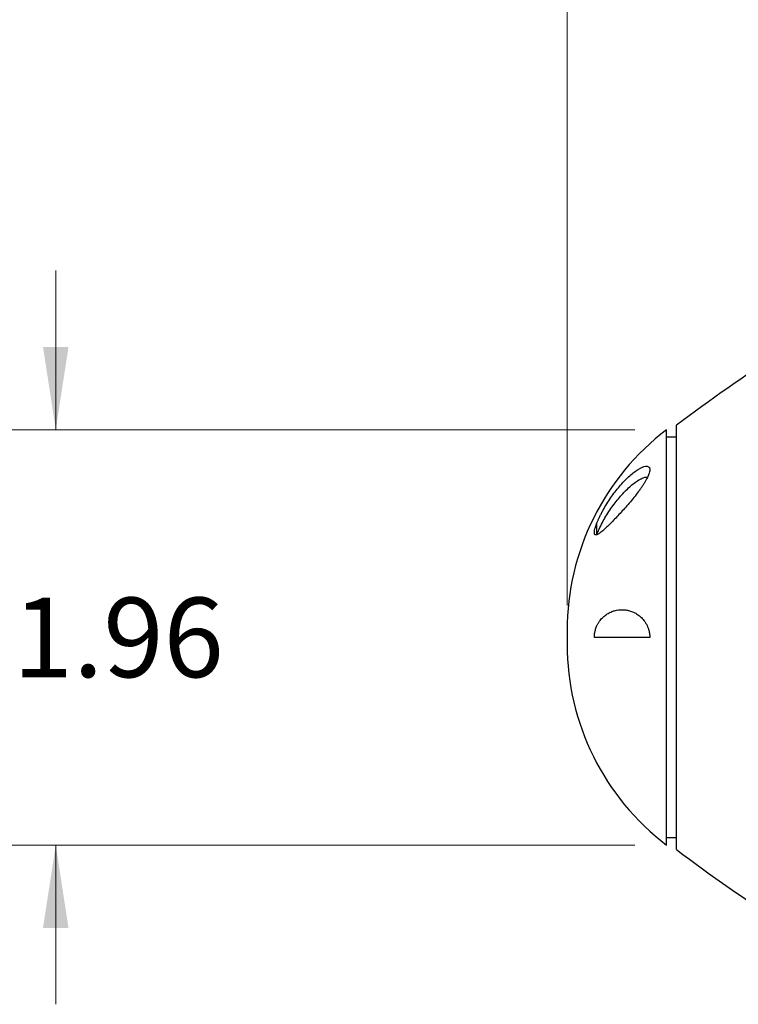
# Model space of a CAD drawing. Units: inches. Extents: x 0.1 to 16.9, y 0.1 to 10.9.
# Drawn here: x 3 to 4.1, y 7.5 to 9 of the extents above; entities that cross this region are included whole.
import ezdxf

# ---------------------------------------------------------------- set-up
doc = ezdxf.new("R2010")
doc.units = ezdxf.units.IN
doc.header["$MEASUREMENT"] = 0
doc.styles.add('SLDTEXTSTYLE0', font='TXT', dxfattribs={"width": 0.75})
doc.dimstyles.new('SLDDIMSTYLE0', dxfattribs={"dimtxt": 0.125, "dimasz": 0.13, "dimexe": 0, "dimexo": 0.0625, "dimgap": 0.03125, "dimtad": 0, "dimtih": 1, "dimtoh": 1, "dimlfac": 3, "dimrnd": 1e-09, "dimzin": 12, "dimdsep": 46, "dimtxsty": 'SLDTEXTSTYLE0', "dimsah": 1, "dimcen": 0.09, "dimadec": 0, "dimazin": 3, "dimtfac": 1, "dimtofl": 0, "dimtmove": 0, "dimatfit": 3, "dimfxl": 0, "dimfrac": 2, "dimtolj": 1, "dimtzin": 12, "dimarcsym": 0})
doc.dimstyles.new('SLDDIMSTYLE1', dxfattribs={"dimtxt": 0.125, "dimasz": 0.13, "dimexe": 0, "dimexo": 0.0625, "dimgap": 0.03125, "dimtad": 0, "dimtih": 1, "dimtoh": 1, "dimlfac": 3, "dimrnd": 1e-09, "dimzin": 12, "dimdsep": 46, "dimtxsty": 'SLDTEXTSTYLE0', "dimsah": 1, "dimcen": 0.09, "dimadec": 0, "dimazin": 3, "dimtfac": 1, "dimtmove": 0, "dimatfit": 0, "dimfxl": 0, "dimfrac": 2, "dimtolj": 1, "dimtzin": 12, "dimarcsym": 0})

# ---------------------------------------------------------------- blocks, each defined once
blk = doc.blocks.new('_D')
at = {"color": 7, "linetype": 'Continuous', "lineweight": 0}
for p, q in [((3.8637, 8.1031), (3.8636, 9.7304)), ((6.1618, 8.1031), (6.1618, 9.7305)), ((3.8636, 9.6054), (4.8511, 9.6054)), ((6.1618, 9.6055), (5.1744, 9.6055))]:
    blk.add_line(p, q, dxfattribs=at)
at = {"color": 7, "linetype": 'Continuous', "lineweight": 18}
for points in [[(3.8636, 9.6054), (3.9936, 9.5854), (3.9936, 9.6254)], [(6.1618, 9.6055), (6.0318, 9.6255), (6.0318, 9.5855)]]:
    blk.add_solid(points, dxfattribs=at)
at = {"color": 7, "linetype": 'Continuous', "lineweight": 18, "insert": (4.8511, 9.6674), "char_height": 0.125, "attachment_point": 1, "style": 'SLDTEXTSTYLE0'}
blk.add_mtext('6.89', dxfattribs=at)
blk = doc.blocks.new('_D_1')
at = {"color": 7, "linetype": 'Continuous', "lineweight": 0}
for p, q in [((3.0605, 8.3793), (3.0605, 8.6293)), ((3.9698, 8.3793), (2.9355, 8.3793)), ((3.9698, 7.7268), (2.9355, 7.7268)), ((3.0605, 7.7268), (3.0605, 7.4768))]:
    blk.add_line(p, q, dxfattribs=at)
at = {"color": 7, "linetype": 'Continuous', "lineweight": 18}
for points in [[(3.0605, 8.3793), (3.0805, 8.5093), (3.0405, 8.5093)], [(3.0605, 7.7268), (3.0405, 7.5968), (3.0805, 7.5968)]]:
    blk.add_solid(points, dxfattribs=at)
at = {"color": 7, "linetype": 'Continuous', "lineweight": 18, "char_height": 0.125, "attachment_point": 1, "style": 'SLDTEXTSTYLE0'}
for s, insert in [('%%c', (2.8046, 8.1137)), ('1.96', (2.9931, 8.1156))]:
    blk.add_mtext(s, dxfattribs=dict(at, insert=insert))

msp = doc.modelspace()

# ---------------------------------------------------------------- linework, layer by layer
at = {"color": 7, "linetype": 'Continuous', "lineweight": 25}
for p, q in [((4.0353, 7.7197), (4.0353, 8.3864)), ((4.0198, 7.7268), (4.0198, 8.3793)), ((4.0353, 8.3677), (4.0198, 8.3677)), ((3.9104, 8.2157), (3.9104, 8.233)), ((3.8635, 8.0638), (3.8635, 8.0423)), ((4.0353, 7.7384), (4.0198, 7.7384))]:
    msp.add_line(p, q, dxfattribs=at)
for centre, radius, start, end in [((5.7851, 6.0535), 2.9163, 122.9667, 126.8726), ((4.2602, 8.0638), 0.3967, 127.3023, 180), ((4.2602, 8.0423), 0.3967, 180, 232.6977), ((5.7851, 10.0527), 2.9163, 233.1274, 237.1428)]:
    msp.add_arc(centre, radius, start, end, dxfattribs=at)
for points, knots in [([(3.9104, 8.233), (3.9107, 8.2337), (3.9112, 8.235), (3.9121, 8.237), (3.913, 8.239), (3.9139, 8.2411), (3.9154, 8.2441), (3.9175, 8.2482), (3.921, 8.2548), (3.9259, 8.2632), (3.9321, 8.2726), (3.9388, 8.2818), (3.948, 8.2931), (3.96, 8.3058), (3.9745, 8.3175), (3.9845, 8.3221), (3.9894, 8.3221), (3.9914, 8.3214), (3.9928, 8.32), (3.9935, 8.3178), (3.9934, 8.3148), (3.9926, 8.3116), (3.9915, 8.3085), (3.9903, 8.3056), (3.9893, 8.3037), (3.9888, 8.3027)], [0, 0, 0, 0, 0.0120517, 0.0243106, 0.0368053, 0.0495624, 0.0626073, 0.0926086, 0.1253141, 0.1850537, 0.2498492, 0.3115545, 0.3747238, 0.4993155, 0.6239399, 0.7485807, 0.7803967, 0.8114062, 0.8434607, 0.8742509, 0.9050811, 0.9370194, 0.9578675, 0.9787925, 1, 1, 1, 1]), ([(3.9888, 8.3027), (3.9885, 8.302), (3.9878, 8.3008), (3.9867, 8.2989), (3.9856, 8.2969), (3.9843, 8.2949), (3.983, 8.2928), (3.9816, 8.2907), (3.9801, 8.2885), (3.9786, 8.2863), (3.9753, 8.2818), (3.9701, 8.275), (3.9629, 8.2662), (3.9556, 8.2577), (3.9484, 8.2497), (3.9415, 8.2423), (3.9347, 8.2352), (3.9284, 8.2289), (3.9223, 8.2231), (3.9168, 8.2183), (3.9119, 8.2148), (3.9086, 8.2136), (3.9069, 8.2145), (3.9062, 8.2163), (3.9063, 8.2193), (3.907, 8.2229), (3.908, 8.2264), (3.9091, 8.2296), (3.91, 8.2319), (3.9104, 8.233)], [0, 0, 0, 0, 0.0129625, 0.0260974, 0.0394377, 0.0530152, 0.0668602, 0.0810015, 0.0954662, 0.11028, 0.1254667, 0.1861582, 0.2502441, 0.3126751, 0.3748373, 0.4377058, 0.4995157, 0.5637932, 0.6236052, 0.6901598, 0.7490019, 0.8113952, 0.843869, 0.8742918, 0.9048282, 0.9370851, 0.957389, 0.9782402, 1, 1, 1, 1]), ([(3.9104, 8.2157), (3.9135, 8.2225), (3.9197, 8.2362), (3.9321, 8.2557), (3.9456, 8.2733), (3.9599, 8.2884), (3.9723, 8.2984), (3.9812, 8.3032), (3.9866, 8.3051), (3.9887, 8.3045), (3.9895, 8.3043)], [0, 0, 0, 0, 0.158511, 0.316868, 0.475146, 0.634005, 0.792808, 0.876045, 0.952413, 1, 1, 1, 1]), ([(3.9104, 8.0717), (3.9107, 8.0723), (3.9113, 8.0735), (3.9123, 8.0752), (3.9133, 8.0768), (3.9147, 8.0789), (3.9166, 8.0813), (3.9197, 8.0847), (3.9239, 8.0883), (3.9293, 8.0917), (3.9351, 8.0942), (3.943, 8.0965), (3.9513, 8.097), (3.9599, 8.0956), (3.9664, 8.0936), (3.9728, 8.0903), (3.9788, 8.0859), (3.9835, 8.0809), (3.9868, 8.0762), (3.9891, 8.0722), (3.9909, 8.0678), (3.9921, 8.0636), (3.9929, 8.0598), (3.9933, 8.0564), (3.9934, 8.0542), (3.9934, 8.0531)], [0, 0, 0, 0, 0.014885, 0.030122, 0.045754, 0.061823, 0.09234, 0.125225, 0.185249, 0.249226, 0.311947, 0.373826, 0.498951, 0.5616, 0.625581, 0.687565, 0.749786, 0.811799, 0.84389, 0.874464, 0.906464, 0.937504, 0.958783, 0.979543, 1, 1, 1, 1]), ([(3.9063, 8.0531), (3.9063, 8.0536), (3.9063, 8.0548), (3.9064, 8.0565), (3.9066, 8.0585), (3.9069, 8.0607), (3.9075, 8.0634), (3.9083, 8.0661), (3.9092, 8.069), (3.91, 8.0708), (3.9104, 8.0717)], [0, 0, 0, 0, 0.082158, 0.165214, 0.249854, 0.373122, 0.499856, 0.661621, 0.827599, 1, 1, 1, 1]), ([(3.9934, 8.0531), (3.9755, 8.0531), (3.9592, 8.0531), (3.93, 8.0531), (3.9171, 8.0531), (3.9063, 8.0531)], [0, 0, 0, 0, 0.5, 0.5, 1, 1, 1, 1])]:
    msp.add_open_spline(points, degree=3, knots=knots, dxfattribs=at)

# ---------------------------------------------------------------- dimensions: what is measured, and where the dimension line sits
at = {"color": 7, "linetype": 'Continuous', "lineweight": 18}
dim = msp.add_linear_dim(base=(3.8636, 9.6054), p1=(6.1618, 8.0531), p2=(3.8637, 8.0531), angle=0.0004, dimstyle='SLDDIMSTYLE0', dxfattribs=at)
dim.commit()
dim.dimension.update_dxf_attribs({"geometry": '_D', "text_midpoint": (5.0127, 9.6054), "dimtype": 160})
dim = msp.add_linear_dim(base=(3.0605, 8.3793), p1=(4.0198, 7.7268), p2=(4.0198, 8.3793), angle=90, text='%%c<>', dimstyle='SLDDIMSTYLE1', dxfattribs=at)
dim.commit()
dim.dimension.update_dxf_attribs({"geometry": '_D_1', "text_midpoint": (3.0605, 8.0531), "dimtype": 160})

doc.saveas('drawing.dxf')
